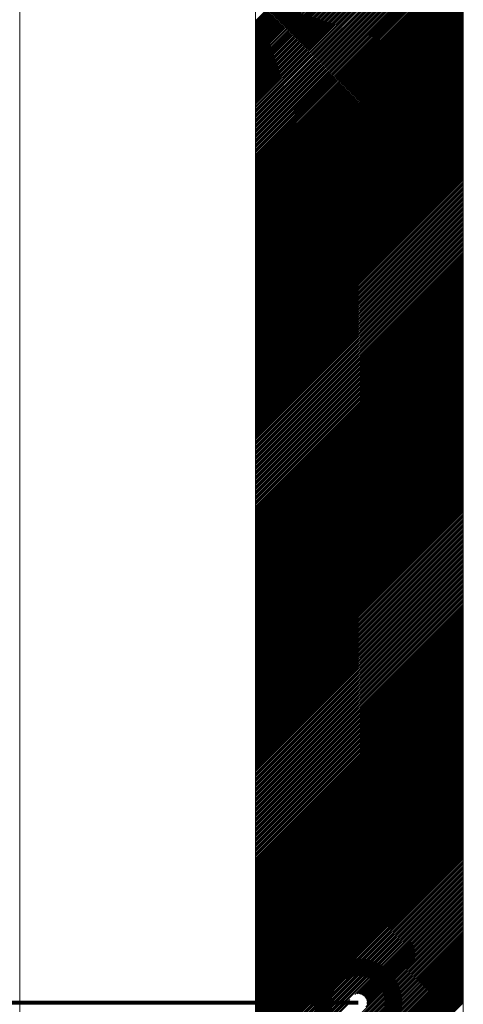
# Model space of a CAD drawing. Units: millimetres. Extents: x 2684 to 8736, y 11855 to 14899.
# Drawn here: x 8019 to 8066, y 14690 to 14795 of the extents above; entities that cross this region are included whole.
import ezdxf

# ---------------------------------------------------------------- set-up
doc = ezdxf.new("R2010")
doc.units = ezdxf.units.MM
doc.header["$MEASUREMENT"] = 0
doc.layers.add('Plusdetlajer', color=7, linetype='Continuous', lineweight=80)
doc.layers.add('Träfasad Thermowood', color=32, linetype='Continuous', lineweight=9)

msp = doc.modelspace()

# ---------------------------------------------------------------- linework, layer by layer
at = {"color": 0, "linetype": 'ByBlock', "const_width": 7.5}
msp.add_lwpolyline([(8053.48, 14690.6, -1), (8055.36, 14690.59, -1)], format="xyb", close=True, dxfattribs=at)
at = {"layer": 'Plusdetlajer', "lineweight": 9, "ltscale": 7}
for p, q in [((8018.57, 14899.17), (8018.57, 14421.87)), ((8043.57, 14899.17), (8043.57, 14391.05)), ((8065.57, 14391.05), (8065.57, 14899.17))]:
    msp.add_line(p, q, dxfattribs=at)
at = {"layer": 'Plusdetlajer', "ltscale": 7}
msp.add_line((7399.96, 14690.6), (8054.42, 14690.6), dxfattribs=at)
at = {"layer": 'Träfasad Thermowood', "linetype": 'Continuous'}
for p, q in [((8043.57, 14794.62), (8065.57, 14816.62)), ((8043.57, 14794.44), (8065.57, 14816.44)), ((8043.57, 14794.27), (8065.57, 14816.27)), ((8043.57, 14794.09), (8065.57, 14816.09)), ((8043.57, 14793.91), (8065.57, 14815.91)), ((8043.57, 14793.74), (8065.57, 14815.74)), ((8043.57, 14793.56), (8065.57, 14815.56)), ((8043.57, 14793.38), (8065.57, 14815.38)), ((8043.57, 14793.21), (8065.57, 14815.21)), ((8043.57, 14793.03), (8065.57, 14815.03)), ((8043.57, 14792.85), (8065.57, 14814.85)), ((8043.57, 14792.68), (8065.57, 14814.68)), ((8043.57, 14792.5), (8065.57, 14814.5)), ((8043.57, 14792.32), (8065.57, 14814.32)), ((8043.57, 14792.15), (8065.57, 14814.15)), ((8043.57, 14791.97), (8065.57, 14813.97)), ((8043.57, 14791.79), (8065.57, 14813.79)), ((8043.57, 14791.62), (8065.57, 14813.62)), ((8043.57, 14791.44), (8065.57, 14813.44)), ((8043.57, 14791.26), (8065.57, 14813.26)), ((8043.57, 14791.09), (8065.57, 14813.09)), ((8043.57, 14790.91), (8065.57, 14812.91)), ((8043.57, 14790.73), (8065.57, 14812.73)), ((8043.57, 14790.55), (8065.57, 14812.55)), ((8043.57, 14790.38), (8065.57, 14812.38)), ((8043.57, 14790.2), (8065.57, 14812.2)), ((8043.57, 14790.02), (8065.57, 14812.02)), ((8043.57, 14789.85), (8065.57, 14811.85)), ((8043.57, 14789.67), (8065.57, 14811.67)), ((8043.57, 14789.49), (8065.57, 14811.49)), ((8043.57, 14789.32), (8065.57, 14811.32)), ((8043.57, 14789.14), (8065.57, 14811.14)), ((8043.57, 14788.96), (8065.57, 14810.96)), ((8043.57, 14788.79), (8065.57, 14810.79)), ((8043.57, 14788.61), (8065.57, 14810.61)), ((8043.57, 14788.43), (8065.57, 14810.43)), ((8043.57, 14788.26), (8065.57, 14810.26)), ((8043.57, 14788.08), (8065.57, 14810.08)), ((8043.57, 14787.9), (8065.57, 14809.9)), ((8043.57, 14787.73), (8065.57, 14809.73)), ((8043.57, 14787.55), (8065.57, 14809.55)), ((8043.57, 14787.37), (8065.57, 14809.37)), ((8043.57, 14787.2), (8065.57, 14809.2)), ((8043.57, 14787.02), (8065.57, 14809.02)), ((8043.57, 14786.84), (8065.57, 14808.84)), ((8043.57, 14786.67), (8065.57, 14808.67)), ((8043.57, 14786.49), (8065.57, 14808.49)), ((8043.57, 14786.31), (8065.57, 14808.31)), ((8043.57, 14786.14), (8065.57, 14808.14)), ((8043.57, 14785.96), (8065.57, 14807.96)), ((8043.57, 14785.78), (8065.57, 14807.78)), ((8043.57, 14785.6), (8065.57, 14807.6)), ((8043.57, 14785.43), (8065.57, 14807.43)), ((8043.57, 14785.25), (8065.57, 14807.25)), ((8043.57, 14785.07), (8065.57, 14807.07)), ((8043.57, 14784.9), (8065.57, 14806.9)), ((8043.57, 14784.72), (8065.57, 14806.72)), ((8043.57, 14784.54), (8065.57, 14806.54)), ((8043.57, 14784.37), (8065.57, 14806.37)), ((8043.57, 14784.19), (8065.57, 14806.19)), ((8043.57, 14784.01), (8065.57, 14806.01)), ((8043.57, 14783.84), (8065.57, 14805.84)), ((8043.57, 14783.66), (8065.57, 14805.66)), ((8043.57, 14783.48), (8065.57, 14805.48)), ((8043.57, 14783.31), (8065.57, 14805.31)), ((8043.57, 14783.13), (8065.57, 14805.13)), ((8043.57, 14782.95), (8065.57, 14804.95)), ((8043.57, 14782.78), (8065.57, 14804.78)), ((8043.57, 14782.6), (8065.57, 14804.6)), ((8043.57, 14782.42), (8065.57, 14804.42)), ((8043.57, 14782.25), (8065.57, 14804.25)), ((8043.57, 14782.07), (8065.57, 14804.07)), ((8043.57, 14781.89), (8065.57, 14803.89)), ((8043.57, 14781.72), (8065.57, 14803.72)), ((8043.57, 14781.54), (8065.57, 14803.54)), ((8043.57, 14781.36), (8065.57, 14803.36)), ((8043.57, 14781.19), (8065.57, 14803.19)), ((8043.57, 14781.01), (8065.57, 14803.01)), ((8043.57, 14780.83), (8065.57, 14802.83)), ((8043.57, 14780.66), (8065.57, 14802.66)), ((8043.57, 14780.48), (8065.57, 14802.48)), ((8043.57, 14780.3), (8065.57, 14802.3)), ((8043.57, 14780.12), (8065.57, 14802.12)), ((8043.57, 14779.95), (8065.57, 14801.95)), ((8043.57, 14779.77), (8065.57, 14801.77)), ((8043.57, 14779.59), (8065.57, 14801.59)), ((8043.57, 14779.42), (8065.57, 14801.42)), ((8043.57, 14779.24), (8065.57, 14801.24)), ((8043.57, 14779.06), (8065.57, 14801.06)), ((8043.57, 14778.89), (8065.57, 14800.89)), ((8043.57, 14778.71), (8065.57, 14800.71)), ((8043.57, 14778.53), (8065.57, 14800.53)), ((8043.57, 14778.36), (8065.57, 14800.36)), ((8043.57, 14778.18), (8065.57, 14800.18)), ((8043.57, 14778), (8065.57, 14800)), ((8043.57, 14777.83), (8065.57, 14799.83)), ((8043.57, 14777.65), (8065.57, 14799.65)), ((8043.57, 14777.47), (8065.57, 14799.47)), ((8043.57, 14777.3), (8065.57, 14799.3)), ((8043.57, 14777.12), (8065.57, 14799.12)), ((8043.57, 14776.94), (8065.57, 14798.94)), ((8043.57, 14776.77), (8065.57, 14798.77)), ((8043.57, 14776.59), (8065.57, 14798.59)), ((8043.57, 14776.41), (8065.57, 14798.41)), ((8043.57, 14776.24), (8065.57, 14798.24)), ((8043.57, 14776.06), (8065.57, 14798.06)), ((8043.57, 14775.88), (8065.57, 14797.88)), ((8043.57, 14775.71), (8065.57, 14797.71)), ((8043.57, 14775.53), (8065.57, 14797.53)), ((8043.57, 14775.35), (8065.57, 14797.35)), ((8043.57, 14775.18), (8065.57, 14797.18)), ((8043.57, 14775), (8065.57, 14797)), ((8043.57, 14774.82), (8065.57, 14796.82)), ((8043.57, 14774.64), (8065.57, 14796.64)), ((8043.57, 14774.47), (8065.57, 14796.47)), ((8043.57, 14774.29), (8065.57, 14796.29)), ((8043.57, 14774.11), (8065.57, 14796.11)), ((8043.57, 14773.94), (8065.57, 14795.94)), ((8043.57, 14773.76), (8065.57, 14795.76)), ((8043.57, 14773.58), (8065.57, 14795.58)), ((8043.57, 14773.41), (8065.57, 14795.41)), ((8043.57, 14773.23), (8065.57, 14795.23)), ((8043.57, 14773.05), (8065.57, 14795.05)), ((8043.57, 14772.88), (8065.57, 14794.88)), ((8043.57, 14772.7), (8065.57, 14794.7)), ((8043.57, 14772.52), (8065.57, 14794.52)), ((8043.57, 14772.35), (8065.57, 14794.35)), ((8043.57, 14772.17), (8065.57, 14794.17)), ((8043.57, 14771.99), (8065.57, 14793.99)), ((8043.57, 14771.82), (8065.57, 14793.82)), ((8043.57, 14771.64), (8065.57, 14793.64)), ((8043.57, 14771.46), (8065.57, 14793.46)), ((8043.57, 14771.29), (8065.57, 14793.29)), ((8043.57, 14771.11), (8065.57, 14793.11)), ((8043.57, 14770.93), (8065.57, 14792.93)), ((8043.57, 14770.76), (8065.57, 14792.76)), ((8043.57, 14770.58), (8065.57, 14792.58)), ((8043.57, 14770.4), (8065.57, 14792.4)), ((8043.57, 14770.23), (8065.57, 14792.23)), ((8043.57, 14770.05), (8065.57, 14792.05)), ((8043.57, 14769.87), (8065.57, 14791.87)), ((8043.57, 14769.7), (8065.57, 14791.7)), ((8043.57, 14769.52), (8065.57, 14791.52)), ((8043.57, 14769.34), (8065.57, 14791.34)), ((8043.57, 14769.16), (8065.57, 14791.16)), ((8043.57, 14768.99), (8065.57, 14790.99)), ((8043.57, 14768.81), (8065.57, 14790.81)), ((8043.57, 14768.63), (8065.57, 14790.63)), ((8043.57, 14768.46), (8065.57, 14790.46)), ((8043.57, 14768.28), (8065.57, 14790.28)), ((8043.57, 14768.1), (8065.57, 14790.1)), ((8043.57, 14767.93), (8065.57, 14789.93)), ((8043.57, 14767.75), (8065.57, 14789.75)), ((8043.57, 14767.57), (8065.57, 14789.57)), ((8043.57, 14767.4), (8065.57, 14789.4)), ((8043.57, 14767.22), (8065.57, 14789.22)), ((8043.57, 14767.04), (8065.57, 14789.04)), ((8043.57, 14766.87), (8065.57, 14788.87)), ((8043.57, 14766.69), (8065.57, 14788.69)), ((8043.57, 14766.51), (8065.57, 14788.51)), ((8043.57, 14766.34), (8065.57, 14788.34)), ((8043.57, 14766.16), (8065.57, 14788.16)), ((8043.57, 14765.98), (8065.57, 14787.98)), ((8043.57, 14765.81), (8065.57, 14787.81)), ((8043.57, 14765.63), (8065.57, 14787.63)), ((8043.57, 14765.45), (8065.57, 14787.45)), ((8043.57, 14765.28), (8065.57, 14787.28)), ((8043.57, 14765.1), (8065.57, 14787.1)), ((8043.57, 14764.92), (8065.57, 14786.92)), ((8043.57, 14764.75), (8065.57, 14786.75)), ((8043.57, 14764.57), (8065.57, 14786.57)), ((8043.57, 14764.39), (8065.57, 14786.39)), ((8043.57, 14764.21), (8065.57, 14786.21)), ((8043.57, 14764.04), (8065.57, 14786.04)), ((8043.57, 14763.86), (8065.57, 14785.86)), ((8043.57, 14763.68), (8065.57, 14785.68)), ((8043.57, 14763.51), (8065.57, 14785.51)), ((8043.57, 14763.33), (8065.57, 14785.33)), ((8043.57, 14763.15), (8065.57, 14785.15)), ((8043.57, 14762.98), (8065.57, 14784.98)), ((8043.57, 14762.8), (8065.57, 14784.8)), ((8043.57, 14762.62), (8065.57, 14784.62)), ((8043.57, 14762.45), (8065.57, 14784.45)), ((8043.57, 14762.27), (8065.57, 14784.27)), ((8043.57, 14762.09), (8065.57, 14784.09)), ((8043.57, 14761.92), (8065.57, 14783.92)), ((8043.57, 14761.74), (8065.57, 14783.74)), ((8043.57, 14761.56), (8065.57, 14783.56)), ((8043.57, 14761.39), (8065.57, 14783.39)), ((8043.57, 14761.21), (8065.57, 14783.21)), ((8043.57, 14761.03), (8065.57, 14783.03)), ((8043.57, 14760.86), (8065.57, 14782.86)), ((8043.57, 14760.68), (8065.57, 14782.68)), ((8043.57, 14760.5), (8065.57, 14782.5)), ((8043.57, 14760.33), (8065.57, 14782.33)), ((8043.57, 14760.15), (8065.57, 14782.15)), ((8043.57, 14759.97), (8065.57, 14781.97)), ((8043.57, 14759.8), (8065.57, 14781.8)), ((8043.57, 14759.62), (8065.57, 14781.62)), ((8043.57, 14759.44), (8065.57, 14781.44)), ((8043.57, 14759.27), (8065.57, 14781.27)), ((8043.57, 14759.09), (8065.57, 14781.09)), ((8043.57, 14758.91), (8065.57, 14780.91)), ((8043.57, 14758.73), (8065.57, 14780.73)), ((8043.57, 14758.56), (8065.57, 14780.56)), ((8043.57, 14758.38), (8065.57, 14780.38)), ((8043.57, 14758.2), (8065.57, 14780.2)), ((8043.57, 14758.03), (8065.57, 14780.03)), ((8043.57, 14757.85), (8065.57, 14779.85)), ((8043.57, 14757.67), (8065.57, 14779.67)), ((8043.57, 14757.5), (8065.57, 14779.5)), ((8043.57, 14757.32), (8065.57, 14779.32)), ((8043.57, 14757.14), (8065.57, 14779.14)), ((8043.57, 14756.97), (8065.57, 14778.97)), ((8043.57, 14756.79), (8065.57, 14778.79)), ((8043.57, 14756.61), (8065.57, 14778.61)), ((8043.57, 14756.44), (8065.57, 14778.44)), ((8043.57, 14756.26), (8065.57, 14778.26)), ((8043.57, 14756.08), (8065.57, 14778.08)), ((8043.57, 14755.91), (8065.57, 14777.91)), ((8043.57, 14755.73), (8065.57, 14777.73)), ((8043.57, 14755.55), (8065.57, 14777.55)), ((8043.57, 14755.38), (8065.57, 14777.38)), ((8043.57, 14755.2), (8065.57, 14777.2)), ((8043.57, 14755.02), (8065.57, 14777.02)), ((8043.57, 14754.85), (8065.57, 14776.85)), ((8043.57, 14754.67), (8065.57, 14776.67)), ((8043.57, 14754.49), (8065.57, 14776.49)), ((8043.57, 14754.32), (8065.57, 14776.32)), ((8043.57, 14754.14), (8065.57, 14776.14)), ((8043.57, 14753.96), (8065.57, 14775.96)), ((8043.57, 14753.79), (8065.57, 14775.79)), ((8043.57, 14753.61), (8065.57, 14775.61)), ((8043.57, 14753.43), (8065.57, 14775.43)), ((8043.57, 14753.25), (8065.57, 14775.25)), ((8043.57, 14753.08), (8065.57, 14775.08)), ((8043.57, 14752.9), (8065.57, 14774.9)), ((8043.57, 14752.72), (8065.57, 14774.72)), ((8043.57, 14752.55), (8065.57, 14774.55)), ((8043.57, 14752.37), (8065.57, 14774.37)), ((8043.57, 14752.19), (8065.57, 14774.19)), ((8043.57, 14752.02), (8065.57, 14774.02)), ((8043.57, 14751.84), (8065.57, 14773.84)), ((8043.57, 14751.66), (8065.57, 14773.66)), ((8043.57, 14751.49), (8065.57, 14773.49)), ((8043.57, 14751.31), (8065.57, 14773.31)), ((8043.57, 14751.13), (8065.57, 14773.13)), ((8043.57, 14750.96), (8065.57, 14772.96)), ((8043.57, 14750.78), (8065.57, 14772.78)), ((8043.57, 14750.6), (8065.57, 14772.6)), ((8043.57, 14750.43), (8065.57, 14772.43)), ((8043.57, 14750.25), (8065.57, 14772.25)), ((8043.57, 14750.07), (8065.57, 14772.07)), ((8043.57, 14749.9), (8065.57, 14771.9)), ((8043.57, 14749.72), (8065.57, 14771.72)), ((8043.57, 14749.54), (8065.57, 14771.54)), ((8043.57, 14749.37), (8065.57, 14771.37)), ((8043.57, 14749.19), (8065.57, 14771.19)), ((8043.57, 14749.01), (8065.57, 14771.01)), ((8043.57, 14748.84), (8065.57, 14770.84)), ((8043.57, 14748.66), (8065.57, 14770.66)), ((8043.57, 14748.48), (8065.57, 14770.48)), ((8043.57, 14748.31), (8065.57, 14770.31)), ((8043.57, 14748.13), (8065.57, 14770.13)), ((8043.57, 14747.95), (8065.57, 14769.95)), ((8043.57, 14747.77), (8065.57, 14769.77)), ((8043.57, 14747.6), (8065.57, 14769.6)), ((8043.57, 14747.42), (8065.57, 14769.42)), ((8043.57, 14747.24), (8065.57, 14769.24)), ((8043.57, 14747.07), (8065.57, 14769.07)), ((8043.57, 14746.89), (8065.57, 14768.89)), ((8043.57, 14746.71), (8065.57, 14768.71)), ((8043.57, 14746.54), (8065.57, 14768.54)), ((8043.57, 14746.36), (8065.57, 14768.36)), ((8043.57, 14746.18), (8065.57, 14768.18)), ((8043.57, 14746.01), (8065.57, 14768.01)), ((8043.57, 14745.83), (8065.57, 14767.83)), ((8043.57, 14745.65), (8065.57, 14767.65)), ((8043.57, 14745.48), (8065.57, 14767.48)), ((8043.57, 14745.3), (8065.57, 14767.3)), ((8043.57, 14745.12), (8065.57, 14767.12)), ((8043.57, 14744.95), (8065.57, 14766.95)), ((8043.57, 14744.77), (8065.57, 14766.77)), ((8043.57, 14744.59), (8065.57, 14766.59)), ((8043.57, 14744.42), (8065.57, 14766.42)), ((8043.57, 14744.24), (8065.57, 14766.24)), ((8043.57, 14744.06), (8065.57, 14766.06)), ((8043.57, 14743.89), (8065.57, 14765.89)), ((8043.57, 14743.71), (8065.57, 14765.71)), ((8043.57, 14743.53), (8065.57, 14765.53)), ((8043.57, 14743.36), (8065.57, 14765.36)), ((8043.57, 14743.18), (8065.57, 14765.18)), ((8043.57, 14743), (8065.57, 14765)), ((8043.57, 14742.82), (8065.57, 14764.82)), ((8043.57, 14742.65), (8065.57, 14764.65)), ((8043.57, 14742.47), (8065.57, 14764.47)), ((8043.57, 14742.29), (8065.57, 14764.29)), ((8043.57, 14742.12), (8065.57, 14764.12)), ((8043.57, 14741.94), (8065.57, 14763.94)), ((8043.57, 14741.76), (8065.57, 14763.76)), ((8043.57, 14741.59), (8065.57, 14763.59)), ((8043.57, 14741.41), (8065.57, 14763.41)), ((8043.57, 14741.23), (8065.57, 14763.23)), ((8043.57, 14741.06), (8065.57, 14763.06)), ((8043.57, 14740.88), (8065.57, 14762.88)), ((8043.57, 14740.7), (8065.57, 14762.7)), ((8043.57, 14740.53), (8065.57, 14762.53)), ((8043.57, 14740.35), (8065.57, 14762.35)), ((8043.57, 14740.17), (8065.57, 14762.17)), ((8043.57, 14740), (8065.57, 14762)), ((8043.57, 14739.82), (8065.57, 14761.82)), ((8043.57, 14739.64), (8065.57, 14761.64)), ((8043.57, 14739.47), (8065.57, 14761.47)), ((8043.57, 14739.29), (8065.57, 14761.29)), ((8043.57, 14739.11), (8065.57, 14761.11)), ((8043.57, 14738.94), (8065.57, 14760.94)), ((8043.57, 14738.76), (8065.57, 14760.76)), ((8043.57, 14738.58), (8065.57, 14760.58)), ((8043.57, 14738.41), (8065.57, 14760.41)), ((8043.57, 14738.23), (8065.57, 14760.23)), ((8043.57, 14738.05), (8065.57, 14760.05)), ((8043.57, 14737.88), (8065.57, 14759.88)), ((8043.57, 14737.7), (8065.57, 14759.7)), ((8043.57, 14737.52), (8065.57, 14759.52)), ((8043.57, 14737.34), (8065.57, 14759.34)), ((8043.57, 14737.17), (8065.57, 14759.17)), ((8043.57, 14736.99), (8065.57, 14758.99)), ((8043.57, 14736.81), (8065.57, 14758.81)), ((8043.57, 14736.64), (8065.57, 14758.64)), ((8043.57, 14736.46), (8065.57, 14758.46)), ((8043.57, 14736.28), (8065.57, 14758.28)), ((8043.57, 14736.11), (8065.57, 14758.11)), ((8043.57, 14735.93), (8065.57, 14757.93)), ((8043.57, 14735.75), (8065.57, 14757.75)), ((8043.57, 14735.58), (8065.57, 14757.58)), ((8043.57, 14735.4), (8065.57, 14757.4)), ((8043.57, 14735.22), (8065.57, 14757.22)), ((8043.57, 14735.05), (8065.57, 14757.05)), ((8043.57, 14734.87), (8065.57, 14756.87)), ((8043.57, 14734.69), (8065.57, 14756.69)), ((8043.57, 14734.52), (8065.57, 14756.52)), ((8043.57, 14734.34), (8065.57, 14756.34)), ((8043.57, 14734.16), (8065.57, 14756.16)), ((8043.57, 14733.99), (8065.57, 14755.99)), ((8043.57, 14733.81), (8065.57, 14755.81)), ((8043.57, 14733.63), (8065.57, 14755.63)), ((8043.57, 14733.46), (8065.57, 14755.46)), ((8043.57, 14733.28), (8065.57, 14755.28)), ((8043.57, 14733.1), (8065.57, 14755.1)), ((8043.57, 14732.93), (8065.57, 14754.93)), ((8043.57, 14732.75), (8065.57, 14754.75)), ((8043.57, 14732.57), (8065.57, 14754.57)), ((8043.57, 14732.4), (8065.57, 14754.4)), ((8043.57, 14732.22), (8065.57, 14754.22)), ((8043.57, 14732.04), (8065.57, 14754.04)), ((8043.57, 14731.86), (8065.57, 14753.86)), ((8043.57, 14731.69), (8065.57, 14753.69)), ((8043.57, 14731.51), (8065.57, 14753.51)), ((8043.57, 14731.33), (8065.57, 14753.33)), ((8043.57, 14731.16), (8065.57, 14753.16)), ((8043.57, 14730.98), (8065.57, 14752.98)), ((8043.57, 14730.8), (8065.57, 14752.8)), ((8043.57, 14730.63), (8065.57, 14752.63)), ((8043.57, 14730.45), (8065.57, 14752.45)), ((8043.57, 14730.27), (8065.57, 14752.27)), ((8043.57, 14730.1), (8065.57, 14752.1)), ((8043.57, 14729.92), (8065.57, 14751.92)), ((8043.57, 14729.74), (8065.57, 14751.74)), ((8043.57, 14729.57), (8065.57, 14751.57)), ((8043.57, 14729.39), (8065.57, 14751.39)), ((8043.57, 14729.21), (8065.57, 14751.21)), ((8043.57, 14729.04), (8065.57, 14751.04)), ((8043.57, 14728.86), (8065.57, 14750.86)), ((8043.57, 14728.68), (8065.57, 14750.68)), ((8043.57, 14728.51), (8065.57, 14750.51)), ((8043.57, 14728.33), (8065.57, 14750.33)), ((8043.57, 14728.15), (8065.57, 14750.15)), ((8043.57, 14727.98), (8065.57, 14749.98)), ((8043.57, 14727.8), (8065.57, 14749.8)), ((8043.57, 14727.62), (8065.57, 14749.62)), ((8043.57, 14727.45), (8065.57, 14749.45)), ((8043.57, 14727.27), (8065.57, 14749.27)), ((8043.57, 14727.09), (8065.57, 14749.09)), ((8043.57, 14726.92), (8065.57, 14748.92)), ((8043.57, 14726.74), (8065.57, 14748.74)), ((8043.57, 14726.56), (8065.57, 14748.56)), ((8043.57, 14726.38), (8065.57, 14748.38)), ((8043.57, 14726.21), (8065.57, 14748.21)), ((8043.57, 14726.03), (8065.57, 14748.03)), ((8043.57, 14725.85), (8065.57, 14747.85)), ((8043.57, 14725.68), (8065.57, 14747.68)), ((8043.57, 14725.5), (8065.57, 14747.5)), ((8043.57, 14725.32), (8065.57, 14747.32)), ((8043.57, 14725.15), (8065.57, 14747.15)), ((8043.57, 14724.97), (8065.57, 14746.97)), ((8043.57, 14724.79), (8065.57, 14746.79)), ((8043.57, 14724.62), (8065.57, 14746.62)), ((8043.57, 14724.44), (8065.57, 14746.44)), ((8043.57, 14724.26), (8065.57, 14746.26)), ((8043.57, 14724.09), (8065.57, 14746.09)), ((8043.57, 14723.91), (8065.57, 14745.91)), ((8043.57, 14723.73), (8065.57, 14745.73)), ((8043.57, 14723.56), (8065.57, 14745.56)), ((8043.57, 14723.38), (8065.57, 14745.38)), ((8043.57, 14723.2), (8065.57, 14745.2)), ((8043.57, 14723.03), (8065.57, 14745.03)), ((8043.57, 14722.85), (8065.57, 14744.85)), ((8043.57, 14722.67), (8065.57, 14744.67)), ((8043.57, 14722.5), (8065.57, 14744.5)), ((8043.57, 14722.32), (8065.57, 14744.32)), ((8043.57, 14722.14), (8065.57, 14744.14)), ((8043.57, 14721.97), (8065.57, 14743.97)), ((8043.57, 14721.79), (8065.57, 14743.79)), ((8043.57, 14721.61), (8065.57, 14743.61)), ((8043.57, 14721.43), (8065.57, 14743.43)), ((8043.57, 14721.26), (8065.57, 14743.26)), ((8043.57, 14721.08), (8065.57, 14743.08)), ((8043.57, 14720.9), (8065.57, 14742.9)), ((8043.57, 14720.73), (8065.57, 14742.73)), ((8043.57, 14720.55), (8065.57, 14742.55)), ((8043.57, 14720.37), (8065.57, 14742.37)), ((8043.57, 14720.2), (8065.57, 14742.2)), ((8043.57, 14720.02), (8065.57, 14742.02)), ((8043.57, 14719.84), (8065.57, 14741.84)), ((8043.57, 14719.67), (8065.57, 14741.67)), ((8043.57, 14719.49), (8065.57, 14741.49)), ((8043.57, 14719.31), (8065.57, 14741.31)), ((8043.57, 14719.14), (8065.57, 14741.14)), ((8043.57, 14718.96), (8065.57, 14740.96)), ((8043.57, 14718.78), (8065.57, 14740.78)), ((8043.57, 14718.61), (8065.57, 14740.61)), ((8043.57, 14718.43), (8065.57, 14740.43)), ((8043.57, 14718.25), (8065.57, 14740.25)), ((8043.57, 14718.08), (8065.57, 14740.08)), ((8043.57, 14717.9), (8065.57, 14739.9)), ((8043.57, 14717.72), (8065.57, 14739.72)), ((8043.57, 14717.55), (8065.57, 14739.55)), ((8043.57, 14717.37), (8065.57, 14739.37)), ((8043.57, 14717.19), (8065.57, 14739.19)), ((8043.57, 14717.02), (8065.57, 14739.02)), ((8043.57, 14716.84), (8065.57, 14738.84)), ((8043.57, 14716.66), (8065.57, 14738.66)), ((8043.57, 14716.49), (8065.57, 14738.49)), ((8043.57, 14716.31), (8065.57, 14738.31)), ((8043.57, 14716.13), (8065.57, 14738.13)), ((8043.57, 14715.95), (8065.57, 14737.95)), ((8043.57, 14715.78), (8065.57, 14737.78)), ((8043.57, 14715.6), (8065.57, 14737.6)), ((8043.57, 14715.42), (8065.57, 14737.42)), ((8043.57, 14715.25), (8065.57, 14737.25)), ((8043.57, 14715.07), (8065.57, 14737.07)), ((8043.57, 14714.89), (8065.57, 14736.89)), ((8043.57, 14714.72), (8065.57, 14736.72)), ((8043.57, 14714.54), (8065.57, 14736.54)), ((8043.57, 14714.36), (8065.57, 14736.36)), ((8043.57, 14714.19), (8065.57, 14736.19)), ((8043.57, 14714.01), (8065.57, 14736.01)), ((8043.57, 14713.83), (8065.57, 14735.83)), ((8043.57, 14713.66), (8065.57, 14735.66)), ((8043.57, 14713.48), (8065.57, 14735.48)), ((8043.57, 14713.3), (8065.57, 14735.3)), ((8043.57, 14713.13), (8065.57, 14735.13)), ((8043.57, 14712.95), (8065.57, 14734.95)), ((8043.57, 14712.77), (8065.57, 14734.77)), ((8043.57, 14712.6), (8065.57, 14734.6)), ((8043.57, 14712.42), (8065.57, 14734.42)), ((8043.57, 14712.24), (8065.57, 14734.24)), ((8043.57, 14712.07), (8065.57, 14734.07)), ((8043.57, 14711.89), (8065.57, 14733.89)), ((8043.57, 14711.71), (8065.57, 14733.71)), ((8043.57, 14711.54), (8065.57, 14733.54)), ((8043.57, 14711.36), (8065.57, 14733.36)), ((8043.57, 14711.18), (8065.57, 14733.18)), ((8043.57, 14711.01), (8065.57, 14733.01)), ((8043.57, 14710.83), (8065.57, 14732.83)), ((8043.57, 14710.65), (8065.57, 14732.65)), ((8043.57, 14710.47), (8065.57, 14732.47)), ((8043.57, 14710.3), (8065.57, 14732.3)), ((8043.57, 14710.12), (8065.57, 14732.12)), ((8043.57, 14709.94), (8065.57, 14731.94)), ((8043.57, 14709.77), (8065.57, 14731.77)), ((8043.57, 14709.59), (8065.57, 14731.59)), ((8043.57, 14709.41), (8065.57, 14731.41)), ((8043.57, 14709.24), (8065.57, 14731.24)), ((8043.57, 14709.06), (8065.57, 14731.06)), ((8043.57, 14708.88), (8065.57, 14730.88)), ((8043.57, 14708.71), (8065.57, 14730.71)), ((8043.57, 14708.53), (8065.57, 14730.53)), ((8043.57, 14708.35), (8065.57, 14730.35)), ((8043.57, 14708.18), (8065.57, 14730.18)), ((8043.57, 14708), (8065.57, 14730)), ((8043.57, 14707.82), (8065.57, 14729.82)), ((8043.57, 14707.65), (8065.57, 14729.65)), ((8043.57, 14707.47), (8065.57, 14729.47)), ((8043.57, 14707.29), (8065.57, 14729.29)), ((8043.57, 14707.12), (8065.57, 14729.12)), ((8043.57, 14706.94), (8065.57, 14728.94)), ((8043.57, 14706.76), (8065.57, 14728.76)), ((8043.57, 14706.59), (8065.57, 14728.59)), ((8043.57, 14706.41), (8065.57, 14728.41)), ((8043.57, 14706.23), (8065.57, 14728.23)), ((8043.57, 14706.06), (8065.57, 14728.06)), ((8043.57, 14705.88), (8065.57, 14727.88)), ((8043.57, 14705.7), (8065.57, 14727.7)), ((8043.57, 14705.53), (8065.57, 14727.53)), ((8043.57, 14705.35), (8065.57, 14727.35)), ((8043.57, 14705.17), (8065.57, 14727.17)), ((8043.57, 14704.99), (8065.57, 14726.99)), ((8043.57, 14704.82), (8065.57, 14726.82)), ((8043.57, 14704.64), (8065.57, 14726.64)), ((8043.57, 14704.46), (8065.57, 14726.46)), ((8043.57, 14704.29), (8065.57, 14726.29)), ((8043.57, 14704.11), (8065.57, 14726.11)), ((8043.57, 14703.93), (8065.57, 14725.93)), ((8043.57, 14703.76), (8065.57, 14725.76)), ((8043.57, 14703.58), (8065.57, 14725.58)), ((8043.57, 14703.4), (8065.57, 14725.4)), ((8043.57, 14703.23), (8065.57, 14725.23)), ((8043.57, 14703.05), (8065.57, 14725.05)), ((8043.57, 14702.87), (8065.57, 14724.87)), ((8043.57, 14702.7), (8065.57, 14724.7)), ((8043.57, 14702.52), (8065.57, 14724.52)), ((8043.57, 14702.34), (8065.57, 14724.34)), ((8043.57, 14702.17), (8065.57, 14724.17)), ((8043.57, 14701.99), (8065.57, 14723.99)), ((8043.57, 14701.81), (8065.57, 14723.81)), ((8043.57, 14701.64), (8065.57, 14723.64)), ((8043.57, 14701.46), (8065.57, 14723.46)), ((8043.57, 14701.28), (8065.57, 14723.28)), ((8043.57, 14701.11), (8065.57, 14723.11)), ((8043.57, 14700.93), (8065.57, 14722.93)), ((8043.57, 14700.75), (8065.57, 14722.75)), ((8043.57, 14700.58), (8065.57, 14722.58)), ((8043.57, 14700.4), (8065.57, 14722.4)), ((8043.57, 14700.22), (8065.57, 14722.22)), ((8043.57, 14700.05), (8065.57, 14722.05)), ((8043.57, 14699.87), (8065.57, 14721.87)), ((8043.57, 14699.69), (8065.57, 14721.69)), ((8043.57, 14699.51), (8065.57, 14721.51)), ((8043.57, 14699.34), (8065.57, 14721.34)), ((8043.57, 14699.16), (8065.57, 14721.16)), ((8043.57, 14698.98), (8065.57, 14720.98)), ((8043.57, 14698.81), (8065.57, 14720.81)), ((8043.57, 14698.63), (8065.57, 14720.63)), ((8043.57, 14698.45), (8065.57, 14720.45)), ((8043.57, 14698.28), (8065.57, 14720.28)), ((8043.57, 14698.1), (8065.57, 14720.1)), ((8043.57, 14697.92), (8065.57, 14719.92)), ((8043.57, 14697.75), (8065.57, 14719.75)), ((8043.57, 14697.57), (8065.57, 14719.57)), ((8043.57, 14697.39), (8065.57, 14719.39)), ((8043.57, 14697.22), (8065.57, 14719.22)), ((8043.57, 14697.04), (8065.57, 14719.04)), ((8043.57, 14696.86), (8065.57, 14718.86)), ((8043.57, 14696.69), (8065.57, 14718.69)), ((8043.57, 14696.51), (8065.57, 14718.51)), ((8043.57, 14696.33), (8065.57, 14718.33)), ((8043.57, 14696.16), (8065.57, 14718.16)), ((8043.57, 14695.98), (8065.57, 14717.98)), ((8043.57, 14695.8), (8065.57, 14717.8)), ((8043.57, 14695.63), (8065.57, 14717.63)), ((8043.57, 14695.45), (8065.57, 14717.45)), ((8043.57, 14695.27), (8065.57, 14717.27)), ((8043.57, 14695.1), (8065.57, 14717.1)), ((8043.57, 14694.92), (8065.57, 14716.92)), ((8043.57, 14694.74), (8065.57, 14716.74)), ((8043.57, 14694.56), (8065.57, 14716.56)), ((8043.57, 14694.39), (8065.57, 14716.39)), ((8043.57, 14694.21), (8065.57, 14716.21)), ((8043.57, 14694.03), (8065.57, 14716.03)), ((8043.57, 14693.86), (8065.57, 14715.86)), ((8043.57, 14693.68), (8065.57, 14715.68)), ((8043.57, 14693.5), (8065.57, 14715.5)), ((8043.57, 14693.33), (8065.57, 14715.33)), ((8043.57, 14693.15), (8065.57, 14715.15)), ((8043.57, 14692.97), (8065.57, 14714.97)), ((8043.57, 14692.8), (8065.57, 14714.8)), ((8043.57, 14692.62), (8065.57, 14714.62)), ((8043.57, 14692.44), (8065.57, 14714.44)), ((8043.57, 14692.27), (8065.57, 14714.27)), ((8043.57, 14692.09), (8065.57, 14714.09)), ((8043.57, 14691.91), (8065.57, 14713.91)), ((8043.57, 14691.74), (8065.57, 14713.74)), ((8043.57, 14691.56), (8065.57, 14713.56)), ((8043.57, 14691.38), (8065.57, 14713.38)), ((8043.57, 14691.21), (8065.57, 14713.21)), ((8043.57, 14691.03), (8065.57, 14713.03)), ((8043.57, 14690.85), (8065.57, 14712.85)), ((8043.57, 14690.68), (8065.57, 14712.68)), ((8043.67, 14690.6), (8065.57, 14712.5)), ((8043.84, 14690.6), (8065.57, 14712.32)), ((8044.02, 14690.6), (8065.57, 14712.15)), ((8044.2, 14690.6), (8065.57, 14711.97)), ((8044.37, 14690.6), (8065.57, 14711.79)), ((8044.55, 14690.6), (8065.57, 14711.62)), ((8044.73, 14690.6), (8065.57, 14711.44)), ((8044.9, 14690.6), (8065.57, 14711.26)), ((8045.08, 14690.6), (8065.57, 14711.08)), ((8045.26, 14690.6), (8065.57, 14710.91)), ((8045.43, 14690.6), (8065.57, 14710.73)), ((8045.61, 14690.6), (8065.57, 14710.55)), ((8045.79, 14690.6), (8065.57, 14710.38)), ((8045.96, 14690.6), (8065.57, 14710.2)), ((8046.14, 14690.6), (8065.57, 14710.02)), ((8046.32, 14690.6), (8065.57, 14709.85)), ((8046.49, 14690.6), (8065.57, 14709.67)), ((8046.67, 14690.6), (8065.57, 14709.49)), ((8046.85, 14690.6), (8065.57, 14709.32)), ((8047.02, 14690.6), (8065.57, 14709.14)), ((8047.2, 14690.6), (8065.57, 14708.96)), ((8047.38, 14690.6), (8065.57, 14708.79)), ((8047.55, 14690.6), (8065.57, 14708.61)), ((8047.73, 14690.6), (8065.57, 14708.43)), ((8047.91, 14690.6), (8065.57, 14708.26)), ((8048.08, 14690.6), (8065.57, 14708.08)), ((8048.26, 14690.6), (8065.57, 14707.9)), ((8048.44, 14690.6), (8065.57, 14707.73)), ((8048.62, 14690.6), (8065.57, 14707.55)), ((8048.79, 14690.6), (8065.57, 14707.37)), ((8048.97, 14690.6), (8065.57, 14707.2)), ((8049.15, 14690.6), (8065.57, 14707.02)), ((8049.32, 14690.6), (8065.57, 14706.84)), ((8049.5, 14690.6), (8065.57, 14706.67)), ((8049.68, 14690.6), (8065.57, 14706.49)), ((8049.85, 14690.6), (8065.57, 14706.31)), ((8050.03, 14690.6), (8065.57, 14706.14)), ((8050.21, 14690.6), (8065.57, 14705.96)), ((8050.38, 14690.6), (8065.57, 14705.78)), ((8050.56, 14690.6), (8065.57, 14705.6)), ((8050.74, 14690.6), (8065.57, 14705.43)), ((8050.91, 14690.6), (8065.57, 14705.25)), ((8051.09, 14690.6), (8065.57, 14705.07)), ((8051.27, 14690.6), (8065.57, 14704.9)), ((8051.44, 14690.6), (8065.57, 14704.72)), ((8051.62, 14690.6), (8065.57, 14704.54)), ((8051.8, 14690.6), (8065.57, 14704.37)), ((8051.97, 14690.6), (8065.57, 14704.19)), ((8052.15, 14690.6), (8065.57, 14704.01)), ((8052.33, 14690.6), (8065.57, 14703.84)), ((8052.5, 14690.6), (8065.57, 14703.66)), ((8052.68, 14690.6), (8065.57, 14703.48)), ((8052.86, 14690.6), (8065.57, 14703.31)), ((8053.03, 14690.6), (8065.57, 14703.13)), ((8054.09, 14691.47), (8065.57, 14702.95)), ((8054.32, 14691.53), (8065.57, 14702.78)), ((8054.5, 14691.53), (8065.57, 14702.6)), ((8054.65, 14691.5), (8065.57, 14702.42)), ((8054.78, 14691.46), (8065.57, 14702.25)), ((8054.9, 14691.4), (8065.57, 14702.07)), ((8055, 14691.33), (8065.57, 14701.89)), ((8055.1, 14691.24), (8065.57, 14701.72)), ((8055.18, 14691.15), (8065.57, 14701.54)), ((8055.25, 14691.04), (8065.57, 14701.36)), ((8055.3, 14690.92), (8065.57, 14701.19)), ((8055.34, 14690.78), (8065.57, 14701.01)), ((8055.34, 14690.43), (8065.57, 14700.66)), ((8055.36, 14690.62), (8065.57, 14700.83)), ((8043.57, 14678.3), (8065.57, 14700.3)), ((8043.57, 14678.12), (8065.57, 14700.12)), ((8043.57, 14677.95), (8065.57, 14699.95)), ((8043.57, 14677.77), (8065.57, 14699.77)), ((8043.57, 14677.59), (8065.57, 14699.59)), ((8055.25, 14690.16), (8065.57, 14700.48)), ((8043.57, 14677.42), (8065.57, 14699.42)), ((8043.57, 14677.24), (8065.57, 14699.24)), ((8043.57, 14677.06), (8065.57, 14699.06)), ((8043.57, 14676.89), (8065.57, 14698.89)), ((8043.57, 14676.71), (8065.57, 14698.71)), ((8043.57, 14676.53), (8065.57, 14698.53)), ((8043.57, 14676.36), (8065.57, 14698.36)), ((8043.57, 14676.18), (8065.57, 14698.18)), ((8043.57, 14676), (8065.57, 14698)), ((8043.57, 14675.83), (8065.57, 14697.83)), ((8043.57, 14675.65), (8065.57, 14697.65)), ((8043.57, 14675.47), (8065.57, 14697.47)), ((8043.57, 14675.3), (8065.57, 14697.3)), ((8043.57, 14675.12), (8065.57, 14697.12)), ((8043.57, 14674.94), (8065.57, 14696.94)), ((8043.57, 14674.77), (8065.57, 14696.77)), ((8043.57, 14674.59), (8065.57, 14696.59)), ((8043.57, 14674.41), (8065.57, 14696.41)), ((8043.57, 14674.24), (8065.57, 14696.24)), ((8043.57, 14674.06), (8065.57, 14696.06)), ((8043.57, 14673.88), (8065.57, 14695.88)), ((8043.57, 14673.71), (8065.57, 14695.71)), ((8043.57, 14673.53), (8065.57, 14695.53)), ((8043.57, 14673.35), (8065.57, 14695.35)), ((8043.57, 14673.17), (8065.57, 14695.17)), ((8043.57, 14673), (8065.57, 14695)), ((8043.57, 14672.82), (8065.57, 14694.82)), ((8043.57, 14672.64), (8065.57, 14694.64)), ((8043.57, 14672.47), (8065.57, 14694.47)), ((8043.57, 14672.29), (8065.57, 14694.29)), ((8043.57, 14672.11), (8065.57, 14694.11)), ((8043.57, 14671.94), (8065.57, 14693.94)), ((8043.57, 14671.76), (8065.57, 14693.76)), ((8043.57, 14671.58), (8065.57, 14693.58)), ((8043.57, 14671.41), (8065.57, 14693.41)), ((8043.57, 14671.23), (8065.57, 14693.23)), ((8043.57, 14671.05), (8065.57, 14693.05)), ((8043.57, 14670.88), (8065.57, 14692.88)), ((8043.57, 14670.7), (8065.57, 14692.7)), ((8043.57, 14670.52), (8065.57, 14692.52)), ((8043.57, 14670.35), (8065.57, 14692.35)), ((8043.57, 14670.17), (8065.57, 14692.17)), ((8043.57, 14669.99), (8065.57, 14691.99)), ((8043.57, 14669.82), (8065.57, 14691.82)), ((8043.57, 14669.64), (8065.57, 14691.64)), ((8043.57, 14669.46), (8065.57, 14691.46)), ((8043.57, 14669.29), (8065.57, 14691.29)), ((8043.57, 14669.11), (8065.57, 14691.11)), ((8043.57, 14668.93), (8065.57, 14690.93)), ((8043.57, 14668.76), (8065.57, 14690.76)), ((8043.57, 14690.5), (8043.67, 14690.6)), ((8043.57, 14690.32), (8043.84, 14690.6)), ((8043.57, 14690.15), (8044.02, 14690.6)), ((8043.57, 14689.97), (8044.2, 14690.6)), ((8043.57, 14689.79), (8044.37, 14690.6)), ((8043.57, 14689.62), (8044.55, 14690.6)), ((8043.57, 14689.44), (8044.73, 14690.6)), ((8043.57, 14689.26), (8044.9, 14690.6)), ((8043.57, 14689.08), (8045.08, 14690.6)), ((8043.57, 14688.91), (8045.26, 14690.6)), ((8043.57, 14688.73), (8045.43, 14690.6)), ((8043.57, 14688.55), (8045.61, 14690.6)), ((8043.57, 14688.38), (8045.79, 14690.6)), ((8043.57, 14688.2), (8045.96, 14690.6)), ((8043.57, 14688.02), (8046.14, 14690.6)), ((8043.57, 14687.85), (8046.32, 14690.6)), ((8043.57, 14687.67), (8046.49, 14690.6)), ((8043.57, 14687.49), (8046.67, 14690.6)), ((8043.57, 14687.32), (8046.85, 14690.6)), ((8043.57, 14687.14), (8047.02, 14690.6)), ((8043.57, 14686.96), (8047.2, 14690.6)), ((8043.57, 14686.79), (8047.38, 14690.6)), ((8043.57, 14686.61), (8047.55, 14690.6)), ((8043.57, 14686.43), (8047.73, 14690.6)), ((8043.57, 14686.26), (8047.91, 14690.6)), ((8043.57, 14686.08), (8048.08, 14690.6)), ((8043.57, 14685.9), (8048.26, 14690.6)), ((8043.57, 14685.73), (8048.44, 14690.6)), ((8043.57, 14685.55), (8048.62, 14690.6)), ((8043.57, 14685.37), (8048.79, 14690.6)), ((8043.57, 14685.2), (8048.97, 14690.6)), ((8043.57, 14685.02), (8049.15, 14690.6)), ((8043.57, 14684.84), (8049.32, 14690.6)), ((8043.57, 14684.67), (8049.5, 14690.6)), ((8043.57, 14684.49), (8049.68, 14690.6)), ((8043.57, 14684.31), (8049.85, 14690.6)), ((8043.57, 14684.14), (8050.03, 14690.6)), ((8043.57, 14683.96), (8050.21, 14690.6)), ((8043.57, 14683.78), (8050.38, 14690.6)), ((8043.57, 14683.6), (8050.56, 14690.6)), ((8043.57, 14683.43), (8050.74, 14690.6)), ((8043.57, 14683.25), (8050.91, 14690.6)), ((8043.57, 14683.07), (8051.09, 14690.6)), ((8043.57, 14682.9), (8051.27, 14690.6)), ((8043.57, 14682.72), (8051.44, 14690.6)), ((8043.57, 14682.54), (8051.62, 14690.6)), ((8043.57, 14682.37), (8051.8, 14690.6)), ((8043.57, 14682.19), (8051.97, 14690.6)), ((8043.57, 14682.01), (8052.15, 14690.6)), ((8043.57, 14681.84), (8052.33, 14690.6)), ((8043.57, 14681.66), (8052.5, 14690.6)), ((8043.57, 14681.48), (8052.68, 14690.6)), ((8043.57, 14681.31), (8052.86, 14690.6)), ((8043.57, 14681.13), (8053.03, 14690.6)), ((8043.57, 14680.95), (8053.21, 14690.6)), ((8043.57, 14680.78), (8053.39, 14690.6)), ((8043.57, 14668.58), (8065.57, 14690.58)), ((8043.57, 14680.6), (8053.49, 14690.52)), ((8053.21, 14690.6), (8053.54, 14690.93)), ((8053.39, 14690.6), (8053.49, 14690.7))]:
    msp.add_line(p, q, dxfattribs=at)

doc.saveas('drawing.dxf')
